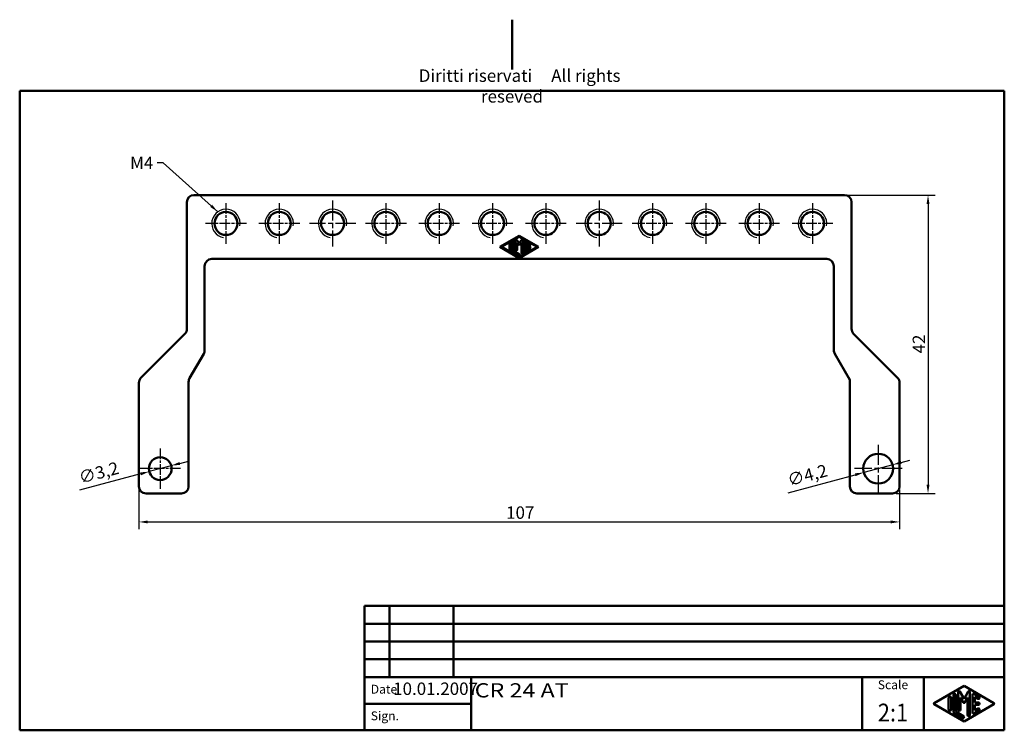
# Model space of a CAD drawing. Extents: x 5 to 144, y 5 to 105.
import ezdxf
from ezdxf.enums import TextEntityAlignment as Align

# ---------------------------------------------------------------- set-up
doc = ezdxf.new("R2010")
doc.units = 0
doc.header["$LTSCALE"] = 0.5
doc.linetypes.add('CHAIN', pattern=[0.3543, 0.2362, -0.0295, 0.0591, -0.0295])
for name, color, linetype, lineweight in [('Bemaßungen(TC_020513_DIN)', 7, 'Continuous', 25), ('Gewinde(TC_020513_DIN)', 7, 'Continuous', 25), ('Mittelpunktmarkierung(TC_020513_DIN)', 7, 'Continuous', 25), ('Schraffur', 179, 'Continuous', 9), ('Sichtbare Kanten(TC_020513_DIN)', 7, 'Continuous', 50), ('Skizziergeometrie(ISO)', 7, 'Continuous', 50), ('Symbole(ISO)', 7, 'Continuous', 25), ('Symbole(TC_020513_DIN)', 7, 'Continuous', 35)]:
    doc.layers.add(name, color=color, linetype=linetype, lineweight=lineweight)
doc.styles.add('Aktuell-BSI', font='ARIAL.TTF')
doc.styles.add('Kopie von TC 5 mm', font='ARIAL.TTF', dxfattribs={"width": 1.2})
doc.styles.add('TC 2_5 mm', font='ARIAL.TTF', dxfattribs={"width": 0.9})
doc.styles.add('TC 3_5 mm', font='ARIAL.TTF', dxfattribs={"width": 0.8})
doc.styles.add('TC 5 mm', font='ARIAL.TTF', dxfattribs={"width": 0.9})
doc.dimstyles.new('STANDARD-TC_020513_DIN', dxfattribs={"dimscale": 0.5, "dimtxt": 3.5, "dimasz": 2.5, "dimexe": 2, "dimexo": 1, "dimgap": 0.8, "dimtad": 1, "dimrnd": 1e-08, "dimzin": 12, "dimtxsty": 'Aktuell-BSI', "dimcen": 0.09, "dimdle": 10, "dimclrd": 7, "dimclre": 7, "dimclrt": 7, "dimadec": 0, "dimazin": 3, "dimtfac": 1, "dimtmove": 0, "dimatfit": 3, "dimfxl": 1, "dimtolj": 1, "dimtzin": 0, "dimlwd": 25, "dimlwe": 25, "dimarcsym": 0})
doc.dimstyles.new('STANDARD-TC_020513_DIN$7', dxfattribs={"dimscale": 0.5, "dimtxt": 3.5, "dimasz": 2.5, "dimexe": 2, "dimexo": 1, "dimgap": 0.8, "dimtad": 1, "dimrnd": 1e-08, "dimzin": 12, "dimtxsty": 'Aktuell-BSI', "dimcen": 0.09, "dimdle": 10, "dimclrd": 7, "dimclre": 7, "dimclrt": 7, "dimadec": 0, "dimazin": 3, "dimtfac": 1, "dimtmove": 0, "dimatfit": 3, "dimfxl": 1, "dimtolj": 1, "dimtzin": 0, "dimlwd": 25, "dimlwe": 25, "dimarcsym": 0})

# ---------------------------------------------------------------- blocks, each defined once
blk = doc.blocks.new('Ränder Ilme Rahmen A4 quer')
at = {"layer": 'Skizziergeometrie(ISO)'}
for p, q in [((148.5, 210), (148.5, 196)), ((10, 10), (10, 190)), ((10, 190), (287, 190)), ((287, 190), (287, 10)), ((10, 10), (287, 10))]:
    blk.add_line(p, q, dxfattribs=at)
at = {"layer": 'Symbole(ISO)', "color": 7, "insert": (148.5, 196), "char_height": 3.5, "attachment_point": 2, "style": 'TC 2_5 mm'}
blk.add_mtext('\\fISOCPEUR|b0|i0;\\H3.5000;    Diritti riservati     All rights reseved', dxfattribs=at)
blk = doc.blocks.new('Schriftfelder Ilme')
at = {"layer": 'Schraffur'}
h = blk.add_hatch(color=7, dxfattribs=at)
edge = h.paths.add_edge_path()
edge.add_arc((184.66, 19.15), 0.333, 0, 180)
edge.add_line((184.32, 19.15), (184.32, 15.85))
edge.add_arc((184.66, 15.85), 0.333, 180, 360)
edge.add_line((184.99, 15.85), (184.99, 19.15))
h = blk.add_hatch(color=7, dxfattribs=at)
edge = h.paths.add_edge_path()
edge.add_line((188.49, 14.02), (186.32, 15.27))
edge.add_line((186.32, 15.27), (186.32, 19.94))
edge.add_arc((185.99, 19.94), 0.333, 0, 180)
edge.add_line((185.66, 19.94), (185.66, 15.27))
edge.add_arc((186.32, 15.27), 0.667, 180, 240.0184)
edge.add_line((185.99, 14.69), (188.16, 13.44))
edge.add_arc((188.32, 13.73), 0.333, 240.0184, 420.0184)
h = blk.add_hatch(color=7, dxfattribs=at)
edge = h.paths.add_edge_path()
edge.add_line((188.66, 18.85), (187.48, 20.89))
edge.add_arc((187.25, 20.75), 0.265, 30, 180)
edge.add_line((186.99, 20.75), (186.99, 15.85))
edge.add_arc((187.32, 15.85), 0.333, 180, 360)
edge.add_line((187.66, 15.85), (187.66, 19.25))
edge.add_line((187.66, 19.25), (188.51, 17.77))
edge.add_arc((188.66, 17.85), 0.167, 210, 330)
edge.add_line((188.8, 17.77), (189.66, 19.25))
edge.add_line((189.66, 19.25), (189.66, 14.29))
edge.add_arc((189.99, 14.29), 0.333, 180, 360)
edge.add_line((190.32, 14.29), (190.32, 20.75))
edge.add_arc((190.06, 20.75), 0.265, 0, 150)
edge.add_line((189.83, 20.89), (188.66, 18.85))
h = blk.add_hatch(color=7, dxfattribs=at)
edge = h.paths.add_edge_path()
edge.add_arc((192.69, 15.85), 0.333, 299.9816, 479.9816)
edge.add_line((192.52, 16.14), (191.66, 15.63))
edge.add_line((191.66, 15.63), (191.66, 17.17))
edge.add_line((191.66, 17.17), (192.69, 17.17))
edge.add_arc((192.69, 17.5), 0.333, 270, 450)
edge.add_line((192.69, 17.83), (191.66, 17.83))
edge.add_line((191.66, 17.83), (191.66, 19.37))
edge.add_line((191.66, 19.37), (192.52, 18.87))
edge.add_arc((192.69, 19.15), 0.333, 240.0184, 420.0184)
edge.add_line((192.86, 19.44), (191.49, 20.23))
edge.add_arc((191.32, 19.94), 0.333, 60.0184, 180)
edge.add_line((190.99, 19.94), (190.99, 15.06))
edge.add_arc((191.32, 15.06), 0.333, 180, 299.9816)
edge.add_line((191.49, 14.77), (192.86, 15.56))
for p, q in [((185.66, 19.94), (185.66, 15.27)), ((186.32, 15.27), (186.32, 19.94)), ((186.99, 20.75), (186.99, 15.85)), ((188.66, 18.85), (187.48, 20.89)), ((189.83, 20.89), (188.66, 18.85)), ((190.32, 14.29), (190.32, 20.75)), ((190.99, 15.06, 10), (190.99, 19.94, 10)), ((191.49, 20.23, 10), (192.86, 19.44, 10)), ((184.32, 15.85, 10), (184.32, 19.15, 10)), ((184.99, 19.15, 10), (184.99, 15.85, 10)), ((187.66, 19.25), (188.51, 17.77)), ((187.66, 15.85), (187.66, 19.25)), ((188.8, 17.77), (189.66, 19.25)), ((189.66, 19.25), (189.66, 14.29)), ((191.66, 19.37, 10), (191.66, 17.83, 10)), ((192.52, 18.87, 10), (191.66, 19.37, 10)), ((191.66, 17.83, 10), (192.69, 17.83, 10)), ((191.66, 17.17, 10), (191.66, 15.63, 10)), ((192.69, 17.17, 10), (191.66, 17.17, 10)), ((185.99, 14.69), (188.16, 13.44)), ((188.49, 14.02), (186.32, 15.27)), ((192.86, 15.56, 10), (191.49, 14.77, 10)), ((191.66, 15.63, 10), (192.52, 16.14, 10))]:
    blk.add_line(p, q)
for centre, radius, start, end in [((184.66, 19.15, 10), 0.333, 0, 180), ((185.99, 19.94), 0.333, 0, 180), ((187.25, 20.75), 0.265, 30, 180), ((190.06, 20.75), 0.265, 0, 150), ((191.32, 19.94, 10), 0.333, 60.0184, 180), ((192.69, 19.15, 10), 0.333, 240.0184, 60.0184), ((188.66, 17.85), 0.167, 210, 330), ((192.69, 17.5, 10), 0.333, 270, 90), ((184.66, 15.85, 10), 0.333, 180, 0), ((186.32, 15.27), 0.667, 180, 240.0184), ((187.32, 15.85), 0.333, 180, 0), ((188.32, 13.73), 0.333, 240.0184, 60.0184), ((189.99, 14.29), 0.333, 180, 0), ((191.32, 15.06, 10), 0.333, 180, 299.9816), ((192.69, 15.85, 10), 0.333, 299.9816, 119.9816)]:
    blk.add_arc(centre, radius, start, end)
at = {"layer": 'Skizziergeometrie(ISO)'}
for p, q in [((19.98, 45), (199.98, 45)), ((19.98, 45), (19.98, 10)), ((26.98, 45), (26.98, 25)), ((44.98, 45), (44.98, 25)), ((19.98, 40), (199.98, 40)), ((19.98, 35), (199.98, 35)), ((19.98, 30), (199.98, 30)), ((19.98, 25), (199.98, 25)), ((49.98, 10), (49.98, 25)), ((159.98, 25), (159.98, 10)), ((177.33, 25), (177.33, 10)), ((180.24, 17.65), (188.66, 22.5)), ((188.66, 22.5), (197.07, 17.65)), ((185.66, 15.27), (185.66, 19.94)), ((186.32, 19.94), (186.32, 15.27)), ((186.99, 15.85), (186.99, 20.75)), ((187.48, 20.89), (188.66, 18.85)), ((189.83, 20.89), (188.66, 18.85)), ((190.32, 14.29), (190.32, 20.75)), ((190.99, 15.06), (190.99, 19.94)), ((191.49, 20.23), (192.86, 19.44)), ((19.98, 17.5), (49.98, 17.5)), ((188.66, 12.5), (180.24, 17.36)), ((184.32, 15.85), (184.32, 19.15)), ((184.99, 19.15), (184.99, 15.85)), ((187.66, 19.25), (187.66, 15.85)), ((188.51, 17.77), (187.66, 19.25)), ((197.07, 17.36), (188.66, 12.5)), ((189.66, 19.25), (188.8, 17.77)), ((189.66, 14.29), (189.66, 19.25)), ((191.66, 19.37), (191.66, 17.83)), ((192.52, 18.87), (191.66, 19.37)), ((191.66, 17.83), (192.69, 17.83)), ((191.66, 17.17), (191.66, 15.63)), ((192.69, 17.17), (191.66, 17.17)), ((188.16, 13.44), (185.99, 14.69)), ((186.32, 15.27), (188.49, 14.02)), ((192.86, 15.56), (191.49, 14.77)), ((191.66, 15.63), (192.52, 16.14))]:
    blk.add_line(p, q, dxfattribs=at)
for centre, radius, start, end in [((184.66, 19.15), 0.333, 0, 180), ((185.99, 19.94), 0.333, 0, 180), ((187.25, 20.75), 0.265, 30, 180), ((190.06, 20.75), 0.265, 0, 150), ((191.32, 19.94), 0.333, 60.0184, 180), ((192.69, 19.15), 0.333, 240.0184, 60.0184), ((180.32, 17.5), 0.167, 119.9816, 240.0184), ((188.66, 17.85), 0.167, 210, 330), ((192.69, 17.5), 0.333, 270, 90), ((196.99, 17.5), 0.167, 299.9816, 60.0184), ((184.66, 15.85), 0.333, 180, 0), ((186.32, 15.27), 0.667, 180, 240.0184), ((187.32, 15.85), 0.333, 180, 0), ((188.32, 13.73), 0.333, 240.0184, 60.0184), ((189.99, 14.29), 0.333, 180, 0), ((191.32, 15.06), 0.333, 180, 299.9816), ((192.69, 15.85), 0.333, 299.9816, 119.9816)]:
    blk.add_arc(centre, radius, start, end, dxfattribs=at)
at = {"layer": 'Symbole(ISO)', "color": 7}
for s, insert, char_height, width, attachment_point, style in [(' Date', (20.98, 21.25), 2.5, 8.9975, 4, 'TC 2_5 mm'), ('10.01.2007', (39.98, 21.25), 3.5, 20.9533, 5, 'TC 3_5 mm'), ('Scale', (168.66, 22.5), 2.5, 17.3406, 5, 'TC 2_5 mm'), (' Sign.', (20.98, 13.75), 2.5, 8.971, 4, 'TC 2_5 mm')]:
    blk.add_mtext(s, dxfattribs=dict(at, insert=insert, char_height=char_height, width=width, attachment_point=attachment_point, style=style))
at = {"layer": 'Symbole(ISO)', "color": 7, "style": 'Kopie von TC 5 mm', "width": 1.2}
blk.add_attdef('BAUTEILNUMMER', text='', height=4, dxfattribs=at).set_placement((50.98, 21.25), align=Align.MIDDLE_LEFT)
at = {"layer": 'Symbole(ISO)', "color": 7, "style": 'TC 5 mm', "width": 0.9}
blk.add_attdef('FirstViewScale', text='', height=5, dxfattribs=at).set_placement((168.66, 15), align=Align.MIDDLE_CENTER)
blk = doc.blocks.new('*D11')
at = {"layer": 'Bemaßungen(TC_020513_DIN)', "color": 7, "linetype": 'Continuous', "lineweight": 25}
for p, q in [((21.77, 38.82), (21.77, 33.32)), ((128.77, 38.82), (128.77, 33.32)), ((23.02, 34.32), (127.52, 34.32))]:
    blk.add_line(p, q, dxfattribs=at)
at = {"layer": 'Bemaßungen(TC_020513_DIN)', "color": 7, "linetype": 'Continuous'}
for points in [[(23.02, 34.53), (23.02, 34.12), (21.77, 34.32)], [(127.52, 34.53), (127.52, 34.12), (128.77, 34.32)]]:
    blk.add_solid(points, dxfattribs=at)
at = {"layer": 'Defpoints', "color": 0, "linetype": 'Continuous'}
for p in [(21.77, 39.32), (128.77, 39.32), (128.77, 34.32)]:
    blk.add_point(p, dxfattribs=at)
at = {"layer": 'Bemaßungen(TC_020513_DIN)', "color": 7, "linetype": 'Continuous', "lineweight": 25, "insert": (73.42, 36.51), "char_height": 1.75, "attachment_point": 1, "style": 'Aktuell-BSI'}
blk.add_mtext('\\A1;107', dxfattribs=at)
blk = doc.blocks.new('*D12')
at = {"layer": 'Bemaßungen(TC_020513_DIN)', "color": 7, "linetype": 'Continuous', "lineweight": 25}
for p, q in [((121.52, 80.32), (133.77, 80.32)), ((132.77, 79.07), (132.77, 39.57)), ((128.27, 38.32), (133.77, 38.32))]:
    blk.add_line(p, q, dxfattribs=at)
at = {"layer": 'Bemaßungen(TC_020513_DIN)', "color": 7, "linetype": 'Continuous'}
for points in [[(132.56, 79.07), (132.98, 79.07), (132.77, 80.32)], [(132.56, 39.57), (132.98, 39.57), (132.77, 38.32)]]:
    blk.add_solid(points, dxfattribs=at)
at = {"layer": 'Defpoints', "color": 0, "linetype": 'Continuous'}
for p in [(121.02, 80.32), (127.77, 38.32), (132.77, 38.32)]:
    blk.add_point(p, dxfattribs=at)
at = {"layer": 'Bemaßungen(TC_020513_DIN)', "color": 7, "linetype": 'Continuous', "lineweight": 25, "insert": (130.61, 58.04), "char_height": 1.75, "attachment_point": 1, "rotation": 90, "style": 'Aktuell-BSI'}
blk.add_mtext('\\A1;42', dxfattribs=at)
blk = doc.blocks.new('*D13')
at = {"layer": 'Bemaßungen(TC_020513_DIN)', "color": 7, "linetype": 'Continuous', "lineweight": 25}
for p, q in [((129, 42.69), (130.21, 43.01)), ((127.8, 42.37), (123.74, 41.28)), ((113.1, 38.43), (122.53, 40.96))]:
    blk.add_line(p, q, dxfattribs=at)
at = {"layer": 'Bemaßungen(TC_020513_DIN)', "color": 7, "linetype": 'Continuous'}
for points in [[(128.95, 42.89), (129.06, 42.49), (127.8, 42.37)], [(122.48, 41.16), (122.58, 40.76), (123.74, 41.28)]]:
    blk.add_solid(points, dxfattribs=at)
at = {"layer": 'Defpoints', "color": 0, "linetype": 'Continuous'}
for p in [(127.8, 42.37), (123.74, 41.28)]:
    blk.add_point(p, dxfattribs=at)
at = {"layer": 'Bemaßungen(TC_020513_DIN)', "color": 7, "linetype": 'Continuous', "lineweight": 25, "insert": (112.82, 41.01), "char_height": 1.75, "attachment_point": 1, "rotation": 15, "style": 'Aktuell-BSI'}
blk.add_mtext('\\A1;∅4,2', dxfattribs=at)
blk = doc.blocks.new('*D14')
at = {"layer": 'Bemaßungen(TC_020513_DIN)', "color": 7, "linetype": 'Continuous', "lineweight": 25}
for p, q in [((26.31, 42.24), (23.22, 41.41)), ((27.52, 42.56), (28.73, 42.88)), ((22.01, 41.09), (13.41, 38.78))]:
    blk.add_line(p, q, dxfattribs=at)
at = {"layer": 'Bemaßungen(TC_020513_DIN)', "color": 7, "linetype": 'Continuous'}
for points in [[(27.47, 42.76), (27.57, 42.36), (26.31, 42.24)], [(21.96, 41.29), (22.07, 40.88), (23.22, 41.41)]]:
    blk.add_solid(points, dxfattribs=at)
at = {"layer": 'Defpoints', "color": 0, "linetype": 'Continuous'}
for p in [(26.31, 42.24), (23.22, 41.41)]:
    blk.add_point(p, dxfattribs=at)
at = {"layer": 'Bemaßungen(TC_020513_DIN)', "color": 7, "linetype": 'Continuous', "lineweight": 25, "insert": (13.14, 41.36), "char_height": 1.75, "attachment_point": 1, "rotation": 15, "style": 'Aktuell-BSI'}
blk.add_mtext('\\A1;∅3,2', dxfattribs=at)

msp = doc.modelspace()

# ---------------------------------------------------------------- linework, layer by layer
at = {"layer": 'Gewinde(TC_020513_DIN)'}
for centre in [(34.017, 76.324), (41.517, 76.324), (49.017, 76.324), (56.517, 76.324), (64.017, 76.324), (71.517, 76.324), (79.017, 76.324), (86.517, 76.324), (94.017, 76.324), (101.517, 76.324), (109.017, 76.324), (116.517, 76.324)]:
    msp.add_arc(centre, 2, 350, 260, dxfattribs=at)
at = {"layer": 'Mittelpunktmarkierung(TC_020513_DIN)', "linetype": 'CHAIN', "ltscale": 12.756561}
for p, q in [((34.017, 79.194), (34.017, 73.454)), ((41.517, 79.194), (41.517, 73.454)), ((56.517, 79.194), (56.517, 73.454)), ((64.017, 79.194), (64.017, 73.454)), ((71.517, 79.194), (71.517, 73.454)), ((79.017, 79.194), (79.017, 73.454)), ((94.017, 79.194), (94.017, 73.454)), ((101.517, 79.194), (101.517, 73.454)), ((109.017, 79.194), (109.017, 73.454)), ((116.517, 79.194), (116.517, 73.454)), ((36.887, 76.324), (31.147, 76.324)), ((44.387, 76.324), (38.647, 76.324)), ((59.387, 76.324), (53.647, 76.324)), ((66.887, 76.324), (61.147, 76.324)), ((74.387, 76.324), (68.647, 76.324)), ((81.887, 76.324), (76.147, 76.324)), ((96.887, 76.324), (91.147, 76.324)), ((104.387, 76.324), (98.647, 76.324)), ((111.887, 76.324), (106.147, 76.324)), ((119.387, 76.324), (113.647, 76.324))]:
    msp.add_line(p, q, dxfattribs=at)
at = {"layer": 'Mittelpunktmarkierung(TC_020513_DIN)', "linetype": 'CHAIN', "ltscale": 23.990969}
for p, q in [((49.017, 79.574), (49.017, 73.074)), ((86.517, 79.574), (86.517, 73.074)), ((52.267, 76.324), (45.767, 76.324)), ((89.767, 76.324), (83.267, 76.324)), ((125.767, 45.174), (125.767, 38.474)), ((129.117, 41.824), (122.417, 41.824))]:
    msp.add_line(p, q, dxfattribs=at)
at = {"layer": 'Mittelpunktmarkierung(TC_020513_DIN)', "linetype": 'CHAIN', "ltscale": 12.667665}
for p, q in [((24.767, 44.674), (24.767, 38.974)), ((27.617, 41.824), (21.917, 41.824))]:
    msp.add_line(p, q, dxfattribs=at)
at = {"layer": 'Sichtbare Kanten(TC_020513_DIN)'}
for p, q in [((28.517, 61.488), (28.517, 79.324)), ((29.517, 80.324), (121.017, 80.324)), ((122.017, 79.324), (122.017, 61.488)), ((72.558, 73.024), (75.267, 74.586)), ((75.267, 74.465), (72.767, 73.024)), ((73.913, 72.616), (73.913, 73.432)), ((74.121, 73.432), (74.121, 72.616)), ((74.329, 72.375), (74.329, 73.672)), ((74.538, 73.672), (74.538, 72.435)), ((74.746, 72.616), (74.746, 73.912)), ((74.929, 73.981), (75.267, 73.591)), ((74.954, 73.634), (74.954, 72.616)), ((75.267, 73.274), (74.954, 73.634)), ((75.267, 74.586), (77.975, 73.024)), ((77.767, 73.024), (75.267, 74.465)), ((75.267, 73.591), (75.605, 73.981)), ((75.579, 73.634), (75.267, 73.274)), ((75.579, 72.135), (75.579, 73.634)), ((75.788, 73.912), (75.788, 72.135)), ((75.996, 72.375), (75.996, 73.672)), ((76.152, 73.762), (76.777, 73.402)), ((76.204, 73.492), (76.204, 73.128)), ((76.673, 73.222), (76.204, 73.492)), ((75.267, 71.462), (72.558, 73.024)), ((72.767, 73.024), (75.267, 71.582)), ((75.215, 71.804), (74.381, 72.285)), ((74.538, 72.435), (75.319, 71.985)), ((75.267, 71.582), (77.767, 73.024)), ((77.975, 73.024), (75.267, 71.462)), ((76.777, 72.645), (76.152, 72.285)), ((76.204, 73.128), (76.725, 73.128)), ((76.204, 72.92), (76.204, 72.556)), ((76.725, 72.92), (76.204, 72.92)), ((76.204, 72.556), (76.673, 72.826)), ((118.517, 71.324), (32.017, 71.324)), ((31.017, 70.324), (31.017, 58.489)), ((119.517, 58.489), (119.517, 70.324)), ((22.06, 54.617), (28.224, 60.781)), ((122.31, 60.781), (128.474, 54.617)), ((30.883, 57.989), (28.901, 54.556)), ((121.767, 54.324), (119.651, 57.989)), ((28.767, 54.056), (28.767, 39.324)), ((121.767, 39.324), (121.767, 54.324)), ((21.767, 39.324), (21.767, 53.909)), ((128.767, 53.909), (128.767, 39.324)), ((27.767, 38.324), (22.767, 38.324)), ((127.767, 38.324), (122.767, 38.324))]:
    msp.add_line(p, q, dxfattribs=at)
for centre, radius in [((34.017, 76.324), 1.62), ((41.517, 76.324), 1.62), ((49.017, 76.324), 1.62), ((56.517, 76.324), 1.62), ((64.017, 76.324), 1.62), ((71.517, 76.324), 1.62), ((79.017, 76.324), 1.62), ((86.517, 76.324), 1.62), ((94.017, 76.324), 1.62), ((101.517, 76.324), 1.62), ((109.017, 76.324), 1.62), ((116.517, 76.324), 1.62), ((24.767, 41.824), 1.6), ((125.767, 41.824), 2.1)]:
    msp.add_circle(centre, radius, dxfattribs=at)
for centre, radius, start, end in [((29.517, 79.324), 1, 90, 180), ((121.017, 79.324), 1, 0, 90), ((74.017, 73.432), 0.104, 0, 180), ((74.433, 73.672), 0.104, 0, 180), ((74.85, 73.912), 0.104, 40.96748, 180), ((75.683, 73.912), 0.104, 0, 139.03252), ((76.1, 73.672), 0.104, 60.02938, 180), ((74.017, 72.616), 0.104, 180, 0), ((74.433, 72.375), 0.104, 180, 240.02938), ((74.85, 72.616), 0.104, 180, 0), ((75.683, 72.135), 0.104, 180, 0), ((76.1, 72.375), 0.104, 180, 299.97062), ((76.725, 73.312), 0.104, 240.02938, 60.02938), ((76.725, 72.736), 0.104, 299.97061, 119.97062), ((76.725, 73.024), 0.104, 270, 90), ((32.017, 70.324), 1, 90, 180), ((75.267, 71.895), 0.104, 240.02938, 60.02938), ((118.517, 70.324), 1, 0, 90), ((27.517, 61.488), 1, 315, 0), ((123.017, 61.488), 1, 180, 225), ((30.017, 58.489), 1, 330, 0), ((120.517, 58.489), 1, 180, 210), ((22.767, 53.909), 1, 135, 180), ((29.767, 54.056), 1, 150, 180), ((127.767, 53.909), 1, 0, 45), ((22.767, 39.324), 1, 180, 270), ((27.767, 39.324), 1, 270, 0), ((122.767, 39.324), 1, 180, 270), ((127.767, 39.324), 1, 270, 0)]:
    msp.add_arc(centre, radius, start, end, dxfattribs=at)

# ---------------------------------------------------------------- block references
at = {"xscale": 0.5, "yscale": 0.5, "zscale": 0.5}
msp.add_blockref('Ränder Ilme Rahmen A4 quer', (0, 0), dxfattribs=at)
msp.add_blockref('Schriftfelder Ilme', (43.51, 0), dxfattribs=at).add_auto_attribs({'FirstViewScale': '2:1', 'BAUTEILNUMMER': 'CR 24 AT'})

# ---------------------------------------------------------------- texts
at = {"layer": 'Symbole(TC_020513_DIN)', "color": 7, "insert": (20.533, 85.717), "char_height": 1.75, "width": 3.39596, "attachment_point": 1, "style": 'Aktuell-BSI'}
msp.add_mtext('{M4}', dxfattribs=at)

# ---------------------------------------------------------------- dimensions: what is measured, and where the dimension line sits
at = {"layer": 'Bemaßungen(TC_020513_DIN)', "color": 7, "linetype": 'Continuous', "lineweight": 25}
dim = msp.add_linear_dim(base=(132.767, 38.324), p1=(121.017, 80.324), p2=(127.767, 38.324), angle=270, dimstyle='STANDARD-TC_020513_DIN', override={"dimdec": 2, "dimtp": 0, "dimtm": 0, "dimtdec": 2}, dxfattribs=at)
dim.commit()
dim.dimension.update_dxf_attribs({"geometry": '*D12', "text_midpoint": (132.767, 59.324), "dimtype": 160})
for p1, p2, override, picture, middle in [((127.795, 42.367), (123.738, 41.28), {"dimdec": 2, "dimtp": 0, "dimtm": 0, "dimtdec": 2}, '*D13', (115.932, 39.189)), ((26.312, 42.238), (23.221, 41.41), {"dimdec": 2, "dimtp": 0, "dimtm": 0, "dimtdec": 2, "dimatfit": 2}, '*D14', (16.249, 39.541))]:
    dim = msp.add_diameter_dim_2p(p1=p1, p2=p2, dimstyle='STANDARD-TC_020513_DIN', override=override, dxfattribs=at)
    dim.commit()
    dim.dimension.update_dxf_attribs({"geometry": picture, "text_midpoint": middle, "dimtype": 163})
dim = msp.add_linear_dim(base=(128.767, 34.324), p1=(21.767, 39.324), p2=(128.767, 39.324), dimstyle='STANDARD-TC_020513_DIN', override={"dimdec": 2, "dimtp": 0, "dimtm": 0, "dimtdec": 2}, dxfattribs=at)
dim.commit()
dim.dimension.update_dxf_attribs({"geometry": '*D11', "text_midpoint": (75.267, 34.324), "dimtype": 160})

# ---------------------------------------------------------------- leaders
at = {"layer": 'Symbole(TC_020513_DIN)', "color": 7, "linetype": 'Continuous', "lineweight": 25, "annotation_type": 0, "has_hookline": 1, "hookline_direction": 1, "text_width": 3.097}
msp.add_leader([(32.87, 77.962), (25.179, 84.842), (24.329, 84.842)], dimstyle='STANDARD-TC_020513_DIN$7', override={"dimtad": 0}, dxfattribs=at)

doc.saveas('drawing.dxf')
